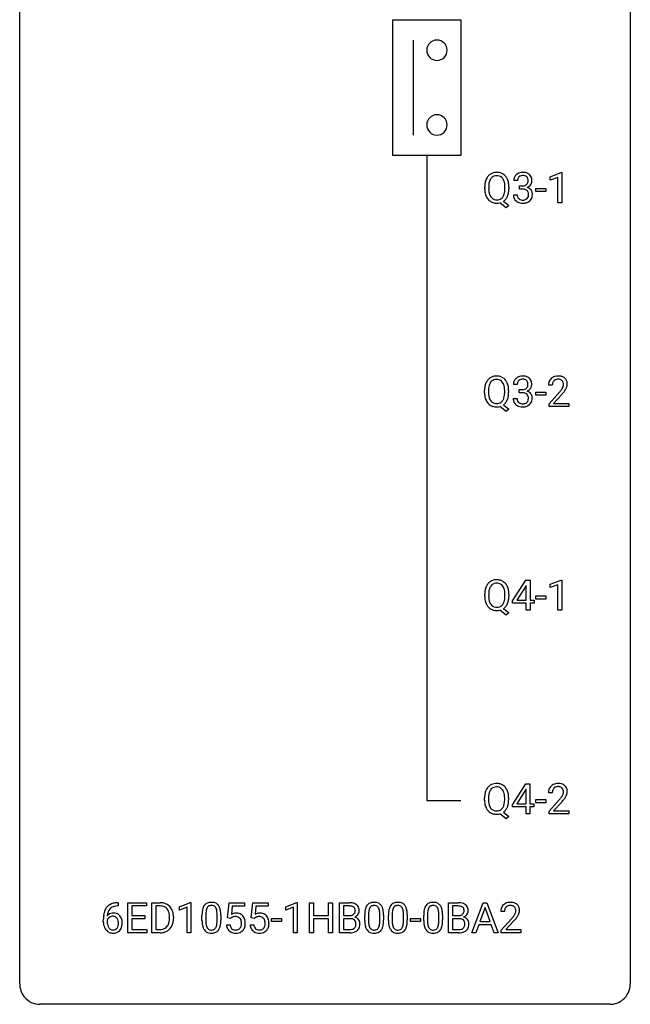
# Model space of a CAD drawing. Extents: x 2.8 to 26.6, y -2.8 to 76.6.
# Drawn here: x 2.8 to 26.6, y -2.8 to 35.6 of the extents above; entities that cross this region are included whole.
import ezdxf

# ---------------------------------------------------------------- set-up
doc = ezdxf.new("R2010")
doc.units = 0
doc.layers.add('DEFAULT_255_1_234', color=255, linetype='CONTINUOUS')
doc.layers.add('DEFAULT_255_2_778', color=255, linetype='CONTINUOUS')

msp = doc.modelspace()

# ---------------------------------------------------------------- linework, layer by layer
at = {"layer": 'DEFAULT_255_1_234'}
for p, q in [((23.47, 29.468), (23.895, 29.628)), ((23.895, 29.628), (23.919, 29.628)), ((23.919, 29.628), (23.919, 28.453)), ((22.19, 29.316), (22.042, 29.316)), ((23.47, 29.333), (23.47, 29.468)), ((23.769, 29.443), (23.47, 29.333)), ((23.769, 28.453), (23.769, 29.443)), ((20.912, 28.989), (20.912, 29.074)), ((21.067, 29.086), (21.067, 29)), ((21.7, 28.989), (21.7, 29.075)), ((21.854, 29.075), (21.854, 29)), ((22.269, 28.989), (22.269, 29.11)), ((22.269, 29.11), (22.381, 29.11)), ((22.381, 28.989), (22.269, 28.989)), ((22.909, 28.889), (22.909, 29.01)), ((22.909, 29.01), (23.301, 29.01)), ((23.301, 28.889), (22.909, 28.889)), ((23.301, 29.01), (23.301, 28.889)), ((21.753, 28.255), (21.506, 28.451)), ((21.649, 28.516), (21.858, 28.353)), ((22.031, 28.761), (22.181, 28.761)), ((23.919, 28.453), (23.769, 28.453)), ((21.858, 28.353), (21.753, 28.255)), ((20.904, 21.052), (20.904, 21.136)), ((21.059, 21.148), (21.059, 21.062)), ((21.691, 21.051), (21.691, 21.138)), ((21.846, 21.137), (21.846, 21.062)), ((22.182, 21.378), (22.034, 21.378)), ((22.261, 21.051), (22.261, 21.172)), ((22.261, 21.172), (22.373, 21.172)), ((23.548, 21.34), (23.4, 21.34)), ((22.023, 20.824), (22.173, 20.824)), ((22.373, 21.051), (22.261, 21.051)), ((22.901, 20.952), (22.901, 21.073)), ((22.901, 21.073), (23.293, 21.073)), ((23.293, 20.952), (22.901, 20.952)), ((23.293, 21.073), (23.293, 20.952)), ((23.422, 20.622), (23.827, 21.072)), ((23.915, 20.976), (23.601, 20.637)), ((21.744, 20.318), (21.498, 20.514)), ((21.641, 20.579), (21.85, 20.415)), ((21.85, 20.415), (21.744, 20.318)), ((23.422, 20.515), (23.422, 20.622)), ((24.189, 20.515), (23.422, 20.515)), ((23.601, 20.637), (24.189, 20.637)), ((24.189, 20.637), (24.189, 20.515)), ((21.998, 12.937), (22.522, 13.747)), ((22.513, 13.512), (22.167, 12.971)), ((22.531, 13.544), (22.513, 13.512)), ((22.522, 13.747), (22.68, 13.747)), ((22.531, 12.971), (22.531, 13.544)), ((22.68, 13.747), (22.68, 12.971)), ((23.47, 13.593), (23.895, 13.753)), ((23.47, 13.458), (23.47, 13.593)), ((23.769, 13.568), (23.47, 13.458)), ((23.769, 12.578), (23.769, 13.568)), ((23.895, 13.753), (23.919, 13.753)), ((23.919, 13.753), (23.919, 12.578)), ((20.912, 13.114), (20.912, 13.199)), ((21.067, 13.211), (21.067, 13.125)), ((21.7, 13.114), (21.7, 13.2)), ((21.854, 13.2), (21.854, 13.125)), ((22.909, 13.014), (22.909, 13.135)), ((22.909, 13.135), (23.301, 13.135)), ((23.301, 13.135), (23.301, 13.014)), ((21.998, 12.849), (21.998, 12.937)), ((22.531, 12.849), (21.998, 12.849)), ((22.167, 12.971), (22.531, 12.971)), ((22.531, 12.578), (22.531, 12.849)), ((22.68, 12.971), (22.842, 12.971)), ((22.842, 12.849), (22.68, 12.849)), ((22.68, 12.849), (22.68, 12.578)), ((22.842, 12.971), (22.842, 12.849)), ((23.301, 13.014), (22.909, 13.014)), ((21.753, 12.38), (21.506, 12.576)), ((21.649, 12.641), (21.858, 12.478)), ((21.858, 12.478), (21.753, 12.38)), ((22.68, 12.578), (22.531, 12.578)), ((23.919, 12.578), (23.769, 12.578)), ((21.99, 4.999), (22.514, 5.81)), ((22.514, 5.81), (22.672, 5.81)), ((22.672, 5.81), (22.672, 5.033)), ((22.505, 5.574), (22.159, 5.033)), ((22.523, 5.607), (22.505, 5.574)), ((22.523, 5.033), (22.523, 5.607)), ((23.548, 5.465), (23.4, 5.465)), ((20.904, 5.177), (20.904, 5.261)), ((21.059, 5.273), (21.059, 5.187)), ((21.691, 5.176), (21.691, 5.263)), ((21.846, 5.262), (21.846, 5.187)), ((21.99, 4.912), (21.99, 4.999)), ((22.159, 5.033), (22.523, 5.033)), ((22.672, 5.033), (22.834, 5.033)), ((22.834, 5.033), (22.834, 4.912)), ((22.901, 5.077), (22.901, 5.198)), ((22.901, 5.198), (23.293, 5.198)), ((23.293, 5.077), (22.901, 5.077)), ((23.293, 5.198), (23.293, 5.077)), ((23.422, 4.747), (23.827, 5.197)), ((23.915, 5.101), (23.601, 4.762)), ((21.744, 4.443), (21.498, 4.639)), ((21.641, 4.704), (21.85, 4.54)), ((22.523, 4.912), (21.99, 4.912)), ((22.523, 4.64), (22.523, 4.912)), ((22.672, 4.64), (22.523, 4.64)), ((22.834, 4.912), (22.672, 4.912)), ((22.672, 4.912), (22.672, 4.64)), ((23.422, 4.64), (23.422, 4.747)), ((24.189, 4.64), (23.422, 4.64)), ((23.601, 4.762), (24.189, 4.762)), ((24.189, 4.762), (24.189, 4.64)), ((21.85, 4.54), (21.744, 4.443)), ((6.588, 1.18), (6.614, 1.18)), ((6.614, 1.18), (6.614, 1.054)), ((6.993, 0.01), (6.993, 1.18)), ((6.993, 1.18), (7.728, 1.18)), ((7.728, 1.18), (7.728, 1.053)), ((7.928, 0.01), (7.928, 1.18)), ((7.928, 1.18), (8.258, 1.18)), ((9.008, 1.025), (9.433, 1.185)), ((9.433, 1.185), (9.457, 1.185)), ((9.457, 1.185), (9.457, 0.01)), ((10.884, 0.597), (10.943, 1.18)), ((10.943, 1.18), (11.542, 1.18)), ((11.542, 1.18), (11.542, 1.042)), ((11.807, 0.597), (11.867, 1.18)), ((11.867, 1.18), (12.466, 1.18)), ((12.466, 1.18), (12.466, 1.042)), ((13.156, 1.025), (13.582, 1.185)), ((13.582, 1.185), (13.605, 1.185)), ((13.605, 1.185), (13.605, 0.01)), ((14.079, 0.01), (14.079, 1.18)), ((14.079, 1.18), (14.233, 1.18)), ((14.233, 1.18), (14.233, 0.677)), ((14.823, 0.677), (14.823, 1.18)), ((14.823, 1.18), (14.978, 1.18)), ((14.978, 1.18), (14.978, 0.01)), ((15.251, 0.01), (15.251, 1.18)), ((15.251, 1.18), (15.634, 1.18)), ((19.5, 0.01), (19.5, 1.18)), ((19.5, 1.18), (19.883, 1.18)), ((20.411, 0.01), (20.858, 1.18)), ((20.858, 1.18), (20.993, 1.18)), ((20.993, 1.18), (21.44, 0.01)), ((6.614, 1.054), (6.587, 1.054)), ((7.728, 1.053), (7.147, 1.053)), ((7.147, 1.053), (7.147, 0.677)), ((8.262, 1.053), (8.082, 1.053)), ((8.082, 1.053), (8.082, 0.136)), ((9.008, 0.89), (9.008, 1.025)), ((9.307, 1.001), (9.008, 0.89)), ((9.307, 0.01), (9.307, 1.001)), ((11.069, 1.042), (11.034, 0.723)), ((11.542, 1.042), (11.069, 1.042)), ((11.993, 1.042), (11.958, 0.723)), ((12.466, 1.042), (11.993, 1.042)), ((13.156, 0.89), (13.156, 1.025)), ((13.456, 1.001), (13.156, 0.89)), ((13.456, 0.01), (13.456, 1.001)), ((15.406, 1.053), (15.406, 0.681)), ((15.634, 1.053), (15.406, 1.053)), ((19.654, 1.053), (19.654, 0.681)), ((19.883, 1.053), (19.654, 1.053)), ((20.925, 0.989), (20.727, 0.442)), ((21.124, 0.442), (20.925, 0.989)), ((21.685, 0.835), (21.536, 0.835)), ((6.04, 0.455), (6.04, 0.512)), ((6.189, 0.493), (6.189, 0.438)), ((7.147, 0.677), (7.654, 0.677)), ((7.654, 0.551), (7.147, 0.551)), ((7.147, 0.551), (7.147, 0.136)), ((7.654, 0.677), (7.654, 0.551)), ((8.621, 0.563), (8.621, 0.631)), ((8.774, 0.634), (8.774, 0.56)), ((9.887, 0.489), (9.887, 0.687)), ((10.036, 0.723), (10.036, 0.486)), ((10.477, 0.469), (10.477, 0.712)), ((10.625, 0.702), (10.625, 0.509)), ((11.003, 0.566), (10.884, 0.597)), ((11.042, 0.598), (11.003, 0.566)), ((11.926, 0.566), (11.807, 0.597)), ((11.966, 0.598), (11.926, 0.566)), ((12.595, 0.446), (12.595, 0.568)), ((12.595, 0.568), (12.987, 0.568)), ((12.987, 0.446), (12.595, 0.446)), ((12.987, 0.568), (12.987, 0.446)), ((14.233, 0.677), (14.823, 0.677)), ((14.823, 0.551), (14.233, 0.551)), ((14.233, 0.551), (14.233, 0.01)), ((14.823, 0.01), (14.823, 0.551)), ((15.406, 0.681), (15.639, 0.681)), ((15.663, 0.557), (15.406, 0.557)), ((15.406, 0.557), (15.406, 0.136)), ((15.663, 0.557), (15.663, 0.557)), ((16.232, 0.489), (16.232, 0.687)), ((16.381, 0.723), (16.381, 0.486)), ((16.822, 0.469), (16.822, 0.712)), ((16.97, 0.702), (16.97, 0.509)), ((17.156, 0.489), (17.156, 0.687)), ((17.304, 0.723), (17.304, 0.486)), ((17.745, 0.469), (17.745, 0.712)), ((17.894, 0.702), (17.894, 0.509)), ((18.017, 0.446), (18.017, 0.568)), ((18.017, 0.568), (18.409, 0.568)), ((18.409, 0.446), (18.017, 0.446)), ((18.409, 0.568), (18.409, 0.446)), ((18.533, 0.489), (18.533, 0.687)), ((18.682, 0.723), (18.682, 0.486)), ((19.123, 0.469), (19.123, 0.712)), ((19.271, 0.702), (19.271, 0.509)), ((19.654, 0.681), (19.887, 0.681)), ((19.911, 0.557), (19.654, 0.557)), ((19.654, 0.557), (19.654, 0.136)), ((19.912, 0.557), (19.911, 0.557)), ((20.727, 0.442), (21.124, 0.442)), ((21.559, 0.117), (21.964, 0.567)), ((22.051, 0.471), (21.738, 0.131)), ((7.736, 0.01), (6.993, 0.01)), ((7.147, 0.136), (7.736, 0.136)), ((7.736, 0.136), (7.736, 0.01)), ((8.252, 0.01), (7.928, 0.01)), ((8.082, 0.136), (8.245, 0.136)), ((9.457, 0.01), (9.307, 0.01)), ((10.842, 0.318), (10.983, 0.318)), ((11.766, 0.318), (11.906, 0.318)), ((13.605, 0.01), (13.456, 0.01)), ((14.233, 0.01), (14.079, 0.01)), ((14.978, 0.01), (14.823, 0.01)), ((15.657, 0.01), (15.251, 0.01)), ((15.406, 0.136), (15.66, 0.136)), ((19.906, 0.01), (19.5, 0.01)), ((19.654, 0.136), (19.909, 0.136)), ((20.57, 0.01), (20.411, 0.01)), ((20.68, 0.315), (20.57, 0.01)), ((21.17, 0.315), (20.68, 0.315)), ((21.282, 0.01), (21.17, 0.315)), ((21.44, 0.01), (21.282, 0.01)), ((21.559, 0.01), (21.559, 0.117)), ((22.325, 0.01), (21.559, 0.01)), ((21.738, 0.131), (22.325, 0.131)), ((22.325, 0.131), (22.325, 0.01))]:
    msp.add_line(p, q, dxfattribs=at)
for centre, radius, start, end in [((21.361, 29.22), 0.416, 122.6416, 139.3431), ((21.371, 29.201), 0.437, 93.0224, 122.4558), ((21.382, 29.105), 0.534, 89.9753, 93.6342), ((21.386, 29.143), 0.496, 73.9665, 90.423), ((21.404, 29.214), 0.422, 57.5178, 73.6813), ((21.4, 29.211), 0.427, 28.7261, 57.2768), ((22.347, 29.317), 0.307, 131.5745, 154.4798), ((22.378, 29.285), 0.352, 96.9875, 131.9691), ((22.4, 29.16), 0.478, 89.8596, 97.7825), ((22.405, 29.134), 0.504, 78.3655, 90.4132), ((22.441, 29.3), 0.334, 56.6229, 78.6387), ((22.462, 29.338), 0.291, 47.0254, 56.0854), ((22.464, 29.342), 0.287, 10.9208, 46.7778), ((21.738, 29.078), 0.826, 169.5254, 180.2765), ((21.548, 29.113), 0.633, 155.8315, 169.509), ((21.42, 29.172), 0.491, 139.6258, 156.038), ((21.895, 29.077), 0.828, 174.0509, 179.4177), ((21.654, 29.105), 0.586, 163.0419, 174.314), ((21.463, 29.165), 0.386, 143.5289, 163.2981), ((21.37, 29.236), 0.269, 110.9285, 143.9412), ((21.379, 29.201), 0.305, 89.3102, 109.989), ((21.383, 29.127), 0.378, 83.7959, 90.0959), ((21.401, 29.239), 0.266, 35.6594, 85.1578), ((21.324, 29.181), 0.362, 20.0678, 35.9162), ((21.161, 29.122), 0.535, 7.8292, 20.0422), ((20.865, 29.08), 0.834, 359.7133, 7.9654), ((21.309, 29.154), 0.534, 24.2449, 29.3248), ((21.216, 29.116), 0.634, 9.0644, 23.9639), ((20.991, 29.078), 0.863, 359.7586, 9.1891), ((22.352, 29.32), 0.31, 155.3484, 180.7485), ((22.447, 29.316), 0.257, 172.5097, 180.1367), ((22.375, 29.329), 0.183, 133.8349, 173.5344), ((22.379, 29.323), 0.191, 103.2932, 133.5619), ((22.399, 29.243), 0.273, 89.5325, 103.5319), ((22.405, 29.216), 0.301, 76.1117, 90.7026), ((22.444, 29.354), 0.157, 13.9577, 77.6713), ((22.419, 29.308), 0.191, 301.7833, 311.7545), ((22.428, 29.298), 0.177, 311.7324, 354.2802), ((22.462, 29.329), 0.297, 292.9802, 325.2392), ((22.309, 29.315), 0.297, 359.1805, 15.0453), ((22.355, 29.31), 0.251, 353.0938, 0.1181), ((22.446, 29.34), 0.315, 325.2334, 332.8746), ((22.512, 29.309), 0.243, 332.355, 359.7179), ((22.328, 29.31), 0.427, 359.6364, 11.6087), ((21.741, 28.995), 0.829, 180.3724, 188.9252), ((21.541, 28.961), 0.626, 188.7215, 204.8241), ((21.843, 28.996), 0.777, 179.6829, 188.9631), ((21.576, 28.952), 0.506, 188.8101, 202.93), ((21.318, 28.895), 0.369, 323.6548, 342.659), ((21.115, 28.961), 0.582, 342.4092, 353.6451), ((20.832, 28.996), 0.868, 353.403, 359.4848), ((21.217, 28.956), 0.634, 338.6862, 351.5541), ((20.958, 28.996), 0.895, 351.453, 0.249), ((22.378, 29.449), 0.339, 270.492, 281.8952), ((22.375, 28.533), 0.456, 84.0193, 89.3331), ((22.391, 28.669), 0.319, 71.901, 84.3554), ((22.402, 29.339), 0.226, 281.6692, 301.2943), ((22.427, 28.775), 0.207, 49.5089, 72.1836), ((22.445, 28.8), 0.176, 12.9498, 48.7551), ((22.434, 29.382), 0.357, 292.5402, 293.6925), ((22.474, 28.737), 0.331, 57.6435, 72.8625), ((22.359, 28.778), 0.265, 359.5048, 13.424), ((22.257, 28.776), 0.367, 357.4749, 0.0231), ((22.509, 28.794), 0.263, 36.7249, 57.4698), ((22.508, 28.796), 0.263, 8.0545, 36.3561), ((22.384, 28.775), 0.389, 343.983, 0.5572), ((22.422, 28.78), 0.351, 359.8321, 8.587), ((21.462, 28.927), 0.54, 205.1184, 209.647), ((21.375, 28.873), 0.437, 209.0633, 237.3493), ((21.455, 28.903), 0.375, 203.2069, 215.7876), ((21.366, 28.861), 0.423, 237.5352, 252.1858), ((21.37, 28.835), 0.267, 214.7521, 264.2834), ((21.38, 28.915), 0.478, 252.522, 270.4416), ((21.383, 28.921), 0.353, 263.4755, 270.095), ((21.388, 28.895), 0.327, 269.3649, 287.5152), ((21.384, 28.996), 0.559, 269.9931, 271.8319), ((21.388, 28.93), 0.494, 271.6373, 283.8612), ((21.405, 28.83), 0.26, 288.063, 323.8113), ((21.407, 28.856), 0.417, 305.442, 320.8706), ((21.344, 28.904), 0.496, 321.117, 336.6795), ((21.31, 28.923), 0.535, 336.2888, 338.3442), ((22.427, 28.761), 0.396, 179.9755, 183.2323), ((22.323, 28.748), 0.291, 181.8183, 229.6455), ((22.365, 28.795), 0.354, 229.4223, 256.8556), ((22.41, 28.759), 0.229, 179.4465, 196.2869), ((22.361, 28.746), 0.179, 196.5661, 227.7059), ((22.378, 28.764), 0.203, 227.7652, 257.8763), ((22.399, 28.933), 0.496, 256.6829, 270.4412), ((22.4, 28.858), 0.3, 257.4584, 270.4266), ((22.405, 28.887), 0.329, 269.5962, 280.8789), ((22.405, 28.937), 0.5, 269.7286, 280.3856), ((22.428, 28.773), 0.212, 280.6346, 299.8596), ((22.435, 28.794), 0.354, 279.783, 311.6256), ((22.447, 28.737), 0.171, 300.3576, 314.5518), ((22.438, 28.743), 0.182, 315.0728, 345.0431), ((22.346, 28.769), 0.278, 344.5987, 357.927), ((22.473, 28.751), 0.297, 311.636, 343.7652), ((21.412, 21.235), 0.491, 139.6258, 156.038), ((21.353, 21.282), 0.416, 122.6416, 139.3431), ((21.363, 21.264), 0.437, 93.0224, 122.4558), ((21.362, 21.299), 0.269, 110.9285, 143.9412), ((21.371, 21.263), 0.305, 89.3102, 109.989), ((21.374, 21.167), 0.534, 89.9753, 93.6342), ((21.378, 21.205), 0.496, 73.9665, 90.423), ((21.375, 21.19), 0.378, 83.7959, 90.0959), ((21.393, 21.301), 0.266, 35.6594, 85.1578), ((21.396, 21.277), 0.422, 57.5178, 73.6813), ((21.392, 21.273), 0.427, 28.7261, 57.2768), ((22.344, 21.382), 0.31, 155.3484, 180.7485), ((22.339, 21.379), 0.307, 131.5745, 154.4798), ((22.37, 21.348), 0.352, 96.9875, 131.9691), ((22.367, 21.391), 0.183, 133.8349, 173.5344), ((22.371, 21.385), 0.191, 103.2932, 133.5619), ((22.391, 21.306), 0.273, 89.5325, 103.5319), ((22.392, 21.223), 0.478, 89.8596, 97.7825), ((22.397, 21.197), 0.504, 78.3655, 90.4132), ((22.397, 21.278), 0.301, 76.1117, 90.7026), ((22.436, 21.417), 0.157, 13.9577, 77.6713), ((22.433, 21.363), 0.334, 56.6229, 78.6387), ((22.454, 21.4), 0.291, 47.0254, 56.0854), ((22.456, 21.404), 0.287, 10.9208, 46.7778), ((23.726, 21.366), 0.324, 133.4541, 162.947), ((23.744, 21.347), 0.35, 100.7869, 133.4384), ((23.76, 21.372), 0.208, 136.1757, 166.3675), ((23.747, 21.382), 0.192, 129.7279, 135.7542), ((23.755, 21.369), 0.207, 102.1739, 129.2062), ((23.779, 21.192), 0.508, 89.6605, 101.3704), ((23.78, 21.266), 0.313, 89.5461, 102.5419), ((23.786, 21.199), 0.502, 78.2171, 90.413), ((23.783, 21.32), 0.259, 82.1602, 90.1506), ((23.796, 21.394), 0.184, 43.4415, 83.1661), ((23.821, 21.361), 0.336, 55.9268, 78.4889), ((23.788, 21.386), 0.195, 16.1715, 43.5284), ((23.841, 21.395), 0.297, 47.9292, 55.4054), ((23.851, 21.405), 0.283, 4.3348, 48.0561), ((21.73, 21.14), 0.826, 169.5254, 180.2765), ((21.54, 21.175), 0.633, 155.8315, 169.509), ((21.887, 21.14), 0.828, 174.0509, 179.4177), ((21.646, 21.168), 0.586, 163.0419, 174.314), ((21.455, 21.228), 0.386, 143.5289, 163.2981), ((21.316, 21.244), 0.362, 20.0678, 35.9162), ((21.153, 21.185), 0.535, 7.8292, 20.0422), ((20.857, 21.142), 0.834, 359.7133, 7.9654), ((21.301, 21.217), 0.534, 24.2449, 29.3248), ((21.208, 21.179), 0.634, 9.0644, 23.9639), ((20.983, 21.141), 0.863, 359.7586, 9.1891), ((22.439, 21.379), 0.257, 172.5097, 180.1367), ((22.37, 21.512), 0.339, 270.492, 281.8952), ((22.394, 21.401), 0.226, 281.6692, 301.2943), ((22.411, 21.37), 0.191, 301.7833, 311.7545), ((22.42, 21.36), 0.177, 311.7324, 354.2802), ((22.426, 21.445), 0.357, 292.5402, 293.6925), ((22.465, 20.799), 0.331, 57.6435, 72.8625), ((22.454, 21.391), 0.297, 292.9802, 325.2392), ((22.301, 21.377), 0.297, 359.1805, 15.0453), ((22.347, 21.373), 0.251, 353.0938, 0.1181), ((22.438, 21.402), 0.315, 325.2334, 332.8746), ((22.503, 21.371), 0.243, 332.355, 359.7179), ((22.32, 21.373), 0.427, 359.6364, 11.6087), ((23.807, 21.344), 0.407, 163.2879, 180.5582), ((23.947, 21.34), 0.398, 178.4382, 180.0084), ((23.86, 21.345), 0.312, 165.9093, 178.8684), ((22.478, 22.265), 1.801, 318.5132, 320.7828), ((23.007, 21.835), 1.119, 320.7373, 323.9737), ((23.399, 21.551), 0.635, 323.8962, 328.6421), ((23.603, 21.424), 0.395, 328.8299, 331.7899), ((23.703, 21.373), 0.282, 331.4255, 352.9365), ((23.114, 21.754), 1.115, 319.6473, 327.0958), ((23.738, 21.372), 0.248, 359.4866, 15.934), ((23.717, 21.37), 0.269, 353.2249, 0.0169), ((23.513, 21.498), 0.641, 326.9135, 338.3505), ((23.784, 21.394), 0.35, 337.8914, 358.9968), ((23.741, 21.388), 0.393, 359.9252, 5.5968), ((21.733, 21.057), 0.829, 180.3724, 188.9252), ((21.533, 21.024), 0.626, 188.7215, 204.8241), ((21.454, 20.99), 0.54, 205.1184, 209.647), ((21.367, 20.935), 0.437, 209.0633, 237.3493), ((21.835, 21.058), 0.777, 179.6829, 188.9631), ((21.568, 21.015), 0.506, 188.8101, 202.93), ((21.447, 20.965), 0.375, 203.2069, 215.7876), ((21.362, 20.898), 0.267, 214.7521, 264.2834), ((21.397, 20.893), 0.26, 288.063, 323.8113), ((21.31, 20.958), 0.369, 323.6548, 342.659), ((21.107, 21.024), 0.582, 342.4092, 353.6451), ((20.824, 21.059), 0.868, 353.403, 359.4848), ((21.336, 20.967), 0.496, 321.117, 336.6795), ((21.302, 20.985), 0.535, 336.2888, 338.3442), ((21.209, 21.018), 0.634, 338.6862, 351.5541), ((20.95, 21.058), 0.895, 351.453, 0.249), ((22.419, 20.824), 0.396, 179.9755, 183.2323), ((22.315, 20.811), 0.291, 181.8183, 229.6455), ((22.402, 20.822), 0.229, 179.4465, 196.2869), ((22.353, 20.808), 0.179, 196.5661, 227.7059), ((22.367, 20.596), 0.456, 84.0193, 89.3331), ((22.383, 20.732), 0.319, 71.901, 84.3554), ((22.419, 20.838), 0.207, 49.5089, 72.1836), ((22.437, 20.863), 0.176, 12.9498, 48.7551), ((22.43, 20.805), 0.182, 315.0728, 345.0431), ((22.338, 20.832), 0.278, 344.5987, 357.927), ((22.351, 20.841), 0.265, 359.5048, 13.424), ((22.248, 20.838), 0.367, 357.4749, 0.0231), ((22.501, 20.857), 0.263, 36.7249, 57.4698), ((22.465, 20.813), 0.297, 311.636, 343.7652), ((22.5, 20.858), 0.263, 8.0545, 36.3561), ((22.376, 20.838), 0.389, 343.983, 0.5572), ((22.413, 20.843), 0.351, 359.8321, 8.587), ((22.731, 22.07), 1.611, 317.2587, 319.9046), ((21.358, 20.924), 0.423, 237.5352, 252.1858), ((21.372, 20.978), 0.478, 252.522, 270.4416), ((21.375, 20.983), 0.353, 263.4755, 270.095), ((21.379, 20.957), 0.327, 269.3649, 287.5152), ((21.376, 21.059), 0.559, 269.9931, 271.8319), ((21.38, 20.993), 0.494, 271.6373, 283.8612), ((21.399, 20.918), 0.417, 305.442, 320.8706), ((22.357, 20.857), 0.354, 229.4223, 256.8556), ((22.37, 20.827), 0.203, 227.7652, 257.8763), ((22.39, 20.996), 0.496, 256.6829, 270.4412), ((22.392, 20.921), 0.3, 257.4584, 270.4266), ((22.397, 20.95), 0.329, 269.5962, 280.8789), ((22.397, 21), 0.5, 269.7286, 280.3856), ((22.42, 20.835), 0.212, 280.6346, 299.8596), ((22.427, 20.856), 0.354, 279.783, 311.6256), ((22.439, 20.799), 0.171, 300.3576, 314.5518), ((21.548, 13.238), 0.633, 155.8315, 169.509), ((21.42, 13.297), 0.491, 139.6258, 156.038), ((21.361, 13.345), 0.416, 122.6416, 139.3431), ((21.463, 13.29), 0.386, 143.5289, 163.2981), ((21.371, 13.326), 0.437, 93.0224, 122.4558), ((21.37, 13.361), 0.269, 110.9285, 143.9412), ((21.379, 13.326), 0.305, 89.3102, 109.989), ((21.382, 13.23), 0.534, 89.9753, 93.6342), ((21.386, 13.268), 0.496, 73.9665, 90.423), ((21.383, 13.252), 0.378, 83.7959, 90.0959), ((21.401, 13.364), 0.266, 35.6594, 85.1578), ((21.404, 13.339), 0.422, 57.5178, 73.6813), ((21.324, 13.306), 0.362, 20.0678, 35.9162), ((21.4, 13.336), 0.427, 28.7261, 57.2768), ((21.161, 13.247), 0.535, 7.8292, 20.0422), ((21.309, 13.279), 0.534, 24.2449, 29.3248), ((21.216, 13.241), 0.634, 9.0644, 23.9639), ((21.738, 13.203), 0.826, 169.5254, 180.2765), ((21.741, 13.12), 0.829, 180.3724, 188.9252), ((21.895, 13.202), 0.828, 174.0509, 179.4177), ((21.843, 13.121), 0.777, 179.6829, 188.9631), ((21.654, 13.23), 0.586, 163.0419, 174.314), ((20.865, 13.205), 0.834, 359.7133, 7.9654), ((20.832, 13.121), 0.868, 353.403, 359.4848), ((20.991, 13.203), 0.863, 359.7586, 9.1891), ((20.958, 13.121), 0.895, 351.453, 0.249), ((21.541, 13.086), 0.626, 188.7215, 204.8241), ((21.462, 13.052), 0.54, 205.1184, 209.647), ((21.375, 12.998), 0.437, 209.0633, 237.3493), ((21.576, 13.077), 0.506, 188.8101, 202.93), ((21.455, 13.028), 0.375, 203.2069, 215.7876), ((21.37, 12.96), 0.267, 214.7521, 264.2834), ((21.383, 13.046), 0.353, 263.4755, 270.095), ((21.388, 13.02), 0.327, 269.3649, 287.5152), ((21.405, 12.955), 0.26, 288.063, 323.8113), ((21.318, 13.02), 0.369, 323.6548, 342.659), ((21.407, 12.981), 0.417, 305.442, 320.8706), ((21.115, 13.086), 0.582, 342.4092, 353.6451), ((21.344, 13.029), 0.496, 321.117, 336.6795), ((21.31, 13.048), 0.535, 336.2888, 338.3442), ((21.217, 13.081), 0.634, 338.6862, 351.5541), ((21.366, 12.986), 0.423, 237.5352, 252.1858), ((21.38, 13.04), 0.478, 252.522, 270.4416), ((21.384, 13.121), 0.559, 269.9931, 271.8319), ((21.388, 13.055), 0.494, 271.6373, 283.8612), ((21.353, 5.407), 0.416, 122.6416, 139.3431), ((21.363, 5.389), 0.437, 93.0224, 122.4558), ((21.374, 5.292), 0.534, 89.9753, 93.6342), ((21.378, 5.33), 0.496, 73.9665, 90.423), ((21.396, 5.402), 0.422, 57.5178, 73.6813), ((21.392, 5.398), 0.427, 28.7261, 57.2768), ((23.744, 5.472), 0.35, 100.7869, 133.4384), ((23.779, 5.317), 0.508, 89.6605, 101.3704), ((23.786, 5.324), 0.502, 78.2171, 90.413), ((23.821, 5.486), 0.336, 55.9268, 78.4889), ((23.841, 5.52), 0.297, 47.9292, 55.4054), ((21.73, 5.265), 0.826, 169.5254, 180.2765), ((21.54, 5.3), 0.633, 155.8315, 169.509), ((21.412, 5.36), 0.491, 139.6258, 156.038), ((21.646, 5.293), 0.586, 163.0419, 174.314), ((21.455, 5.353), 0.386, 143.5289, 163.2981), ((21.362, 5.424), 0.269, 110.9285, 143.9412), ((21.371, 5.388), 0.305, 89.3102, 109.989), ((21.375, 5.315), 0.378, 83.7959, 90.0959), ((21.393, 5.426), 0.266, 35.6594, 85.1578), ((21.316, 5.369), 0.362, 20.0678, 35.9162), ((21.153, 5.31), 0.535, 7.8292, 20.0422), ((20.857, 5.267), 0.834, 359.7133, 7.9654), ((21.301, 5.342), 0.534, 24.2449, 29.3248), ((21.208, 5.304), 0.634, 9.0644, 23.9639), ((20.983, 5.266), 0.863, 359.7586, 9.1891), ((23.807, 5.469), 0.407, 163.2879, 180.5582), ((23.726, 5.491), 0.324, 133.4541, 162.947), ((23.947, 5.465), 0.398, 178.4382, 180.0084), ((23.86, 5.47), 0.312, 165.9093, 178.8684), ((23.76, 5.497), 0.208, 136.1757, 166.3675), ((23.747, 5.507), 0.192, 129.7279, 135.7542), ((23.755, 5.494), 0.207, 102.1739, 129.2062), ((23.78, 5.391), 0.313, 89.5461, 102.5419), ((23.783, 5.445), 0.259, 82.1602, 90.1506), ((23.796, 5.519), 0.184, 43.4415, 83.1661), ((23.788, 5.511), 0.195, 16.1715, 43.5284), ((23.703, 5.498), 0.282, 331.4255, 352.9365), ((23.738, 5.497), 0.248, 359.4866, 15.934), ((23.717, 5.495), 0.269, 353.2249, 0.0169), ((23.851, 5.53), 0.283, 4.3348, 48.0561), ((23.513, 5.623), 0.641, 326.9135, 338.3505), ((23.784, 5.519), 0.35, 337.8914, 358.9968), ((23.741, 5.513), 0.393, 359.9252, 5.5968), ((21.733, 5.182), 0.829, 180.3724, 188.9252), ((21.533, 5.149), 0.626, 188.7215, 204.8241), ((21.887, 5.265), 0.828, 174.0509, 179.4177), ((21.835, 5.183), 0.777, 179.6829, 188.9631), ((21.568, 5.14), 0.506, 188.8101, 202.93), ((21.107, 5.149), 0.582, 342.4092, 353.6451), ((20.824, 5.184), 0.868, 353.403, 359.4848), ((21.209, 5.143), 0.634, 338.6862, 351.5541), ((20.95, 5.183), 0.895, 351.453, 0.249), ((22.478, 6.39), 1.801, 318.5132, 320.7828), ((23.007, 5.96), 1.119, 320.7373, 323.9737), ((23.399, 5.676), 0.635, 323.8962, 328.6421), ((22.731, 6.195), 1.611, 317.2587, 319.9046), ((23.603, 5.549), 0.395, 328.8299, 331.7899), ((23.114, 5.879), 1.115, 319.6473, 327.0958), ((21.454, 5.115), 0.54, 205.1184, 209.647), ((21.367, 5.06), 0.437, 209.0633, 237.3493), ((21.447, 5.09), 0.375, 203.2069, 215.7876), ((21.358, 5.049), 0.423, 237.5352, 252.1858), ((21.362, 5.023), 0.267, 214.7521, 264.2834), ((21.372, 5.103), 0.478, 252.522, 270.4416), ((21.375, 5.108), 0.353, 263.4755, 270.095), ((21.379, 5.082), 0.327, 269.3649, 287.5152), ((21.376, 5.184), 0.559, 269.9931, 271.8319), ((21.38, 5.118), 0.494, 271.6373, 283.8612), ((21.397, 5.018), 0.26, 288.063, 323.8113), ((21.31, 5.083), 0.369, 323.6548, 342.659), ((21.399, 5.043), 0.417, 305.442, 320.8706), ((21.336, 5.092), 0.496, 321.117, 336.6795), ((21.302, 5.11), 0.535, 336.2888, 338.3442), ((6.527, 0.721), 0.451, 102.8716, 140.8565), ((6.592, 0.477), 0.703, 90.3778, 103.5869), ((8.262, 0.593), 0.587, 75.4101, 90.3804), ((8.285, 0.689), 0.488, 60.1456, 75.1888), ((10.209, 0.904), 0.286, 101.6441, 144.5142), ((10.252, 0.735), 0.46, 89.5284, 102.582), ((10.26, 0.731), 0.464, 77.0438, 90.5081), ((10.3, 0.896), 0.295, 48.2779, 77.4995), ((15.638, 0.443), 0.737, 82.1257, 90.2933), ((15.676, 0.715), 0.462, 69.9044, 82.2857), ((16.554, 0.904), 0.286, 101.6441, 144.5142), ((16.597, 0.735), 0.46, 89.5284, 102.582), ((16.605, 0.731), 0.464, 77.0438, 90.5081), ((16.645, 0.896), 0.295, 48.2779, 77.4995), ((17.478, 0.904), 0.286, 101.6441, 144.5142), ((17.521, 0.735), 0.46, 89.5284, 102.582), ((17.529, 0.731), 0.464, 77.0438, 90.5081), ((17.569, 0.896), 0.295, 48.2779, 77.4995), ((18.856, 0.904), 0.286, 101.6441, 144.5142), ((18.898, 0.735), 0.46, 89.5284, 102.582), ((18.906, 0.731), 0.464, 77.0438, 90.5081), ((18.946, 0.896), 0.295, 48.2779, 77.4995), ((19.886, 0.443), 0.737, 82.1257, 90.2933), ((19.925, 0.715), 0.462, 69.9044, 82.2857), ((21.881, 0.842), 0.35, 100.7869, 133.4384), ((21.916, 0.687), 0.508, 89.6605, 101.3704), ((21.922, 0.693), 0.502, 78.2171, 90.413), ((21.958, 0.856), 0.336, 55.9268, 78.4889), ((6.813, 0.587), 0.768, 157.9803, 171.6247), ((6.592, 0.676), 0.53, 141.4298, 157.8541), ((6.421, 0.472), 0.303, 95.8331, 138.9955), ((6.735, 0.63), 0.545, 161.285, 174.2077), ((6.57, 0.688), 0.369, 134.5303, 161.6211), ((6.553, 0.699), 0.35, 104.2855, 133.8629), ((6.443, 0.344), 0.433, 89.8754, 97.0544), ((6.448, 0.428), 0.349, 71.6408, 90.624), ((6.592, 0.555), 0.5, 90.6001, 104.5147), ((8.26, 0.596), 0.457, 79.2152, 89.7446), ((8.293, 0.741), 0.308, 40.384, 80.1431), ((8.301, 0.716), 0.456, 26.5254, 60.1451), ((8.267, 0.721), 0.341, 26.5777, 40.1532), ((8.174, 0.678), 0.443, 9.6572, 26.1933), ((8.189, 0.657), 0.583, 7.403, 26.8321), ((11.082, 0.692), 1.195, 173.7676, 180.2316), ((10.63, 0.743), 0.74, 164.3059, 173.9002), ((10.339, 0.827), 0.437, 148.7922, 164.5684), ((10.244, 0.88), 0.328, 144.5884, 148.1176), ((10.88, 0.728), 0.844, 172.0259, 178.0703), ((10.55, 0.775), 0.511, 163.3763, 172.1411), ((10.341, 0.839), 0.292, 149.4209, 163.6286), ((10.235, 0.903), 0.168, 105.7981, 149.7388), ((10.253, 0.836), 0.237, 89.3807, 105.6763), ((10.257, 0.81), 0.263, 81.106, 90.2185), ((10.275, 0.899), 0.173, 30.7408, 82.4657), ((10.222, 0.864), 0.236, 24.2871, 31.3936), ((10.105, 0.815), 0.363, 12.0806, 23.8174), ((9.829, 0.753), 0.646, 4.8362, 12.2905), ((9.408, 0.716), 1.068, 359.809, 4.9408), ((10.307, 0.908), 0.281, 36.3142, 47.6306), ((10.22, 0.85), 0.386, 18.2932, 35.6769), ((9.966, 0.763), 0.654, 8.0247, 18.5605), ((9.55, 0.701), 1.075, 1.1274, 8.1718), ((11.219, 0.405), 0.368, 93.7182, 120.2539), ((11.229, 0.325), 0.449, 89.966, 94.2496), ((11.233, 0.384), 0.39, 73.8043, 90.5586), ((12.143, 0.405), 0.368, 93.7182, 120.2539), ((12.153, 0.325), 0.449, 89.966, 94.2496), ((12.157, 0.384), 0.39, 73.8043, 90.5586), ((15.634, 0.699), 0.354, 89.8708, 90.0431), ((15.636, 0.576), 0.477, 82.6985, 90.1729), ((15.66, 0.757), 0.294, 71.6863, 82.8456), ((15.698, 0.868), 0.177, 52.8286, 71.985), ((15.695, 0.859), 0.165, 309.5228, 356.951), ((15.725, 0.907), 0.13, 31.8853, 52.1413), ((15.733, 0.869), 0.298, 51.1839, 70.0182), ((15.697, 0.891), 0.162, 10.9182, 31.323), ((15.601, 0.871), 0.26, 359.5559, 11.2096), ((15.629, 0.869), 0.232, 355.4701, 0.0493), ((15.759, 0.906), 0.253, 12.1017, 50.4215), ((15.779, 0.864), 0.238, 323.4908, 0.8817), ((15.621, 0.871), 0.396, 359.5251, 12.8212), ((17.427, 0.692), 1.195, 173.7676, 180.2316), ((16.975, 0.743), 0.74, 164.3059, 173.9002), ((16.684, 0.827), 0.437, 148.7922, 164.5684), ((16.589, 0.88), 0.328, 144.5884, 148.1176), ((17.225, 0.728), 0.844, 172.0259, 178.0703), ((16.895, 0.775), 0.511, 163.3763, 172.1411), ((16.686, 0.839), 0.292, 149.4209, 163.6286), ((16.58, 0.903), 0.168, 105.7981, 149.7388), ((16.598, 0.836), 0.237, 89.3807, 105.6763), ((16.602, 0.81), 0.263, 81.106, 90.2185), ((16.62, 0.899), 0.173, 30.7408, 82.4657), ((16.567, 0.864), 0.236, 24.2871, 31.3936), ((16.45, 0.815), 0.363, 12.0806, 23.8174), ((16.174, 0.753), 0.646, 4.8362, 12.2905), ((15.753, 0.716), 1.068, 359.809, 4.9408), ((16.652, 0.908), 0.281, 36.3142, 47.6306), ((16.565, 0.85), 0.386, 18.2932, 35.6769), ((16.311, 0.763), 0.654, 8.0247, 18.5605), ((15.895, 0.701), 1.075, 1.1274, 8.1718), ((18.351, 0.692), 1.195, 173.7676, 180.2316), ((17.899, 0.743), 0.74, 164.3059, 173.9002), ((17.608, 0.827), 0.437, 148.7922, 164.5684), ((17.512, 0.88), 0.328, 144.5884, 148.1176), ((18.149, 0.728), 0.844, 172.0259, 178.0703), ((17.819, 0.775), 0.511, 163.3763, 172.1411), ((17.61, 0.839), 0.292, 149.4209, 163.6286), ((17.503, 0.903), 0.168, 105.7981, 149.7388), ((17.522, 0.836), 0.237, 89.3807, 105.6763), ((17.525, 0.81), 0.263, 81.106, 90.2185), ((17.543, 0.899), 0.173, 30.7408, 82.4657), ((17.491, 0.864), 0.236, 24.2871, 31.3936), ((17.374, 0.815), 0.363, 12.0806, 23.8174), ((17.098, 0.753), 0.646, 4.8362, 12.2905), ((16.677, 0.716), 1.068, 359.809, 4.9408), ((17.576, 0.908), 0.281, 36.3142, 47.6306), ((17.489, 0.85), 0.386, 18.2932, 35.6769), ((17.235, 0.763), 0.654, 8.0247, 18.5605), ((16.818, 0.701), 1.075, 1.1274, 8.1718), ((19.728, 0.692), 1.195, 173.7676, 180.2316), ((19.276, 0.743), 0.74, 164.3059, 173.9002), ((18.985, 0.827), 0.437, 148.7922, 164.5684), ((18.89, 0.88), 0.328, 144.5884, 148.1176), ((19.527, 0.728), 0.844, 172.0259, 178.0703), ((19.196, 0.775), 0.511, 163.3763, 172.1411), ((18.987, 0.839), 0.292, 149.4209, 163.6286), ((18.881, 0.903), 0.168, 105.7981, 149.7388), ((18.899, 0.836), 0.237, 89.3807, 105.6763), ((18.903, 0.81), 0.263, 81.106, 90.2185), ((18.921, 0.899), 0.173, 30.7408, 82.4657), ((18.868, 0.864), 0.236, 24.2871, 31.3936), ((18.751, 0.815), 0.363, 12.0806, 23.8174), ((18.475, 0.753), 0.646, 4.8362, 12.2905), ((18.054, 0.716), 1.068, 359.809, 4.9408), ((18.953, 0.908), 0.281, 36.3142, 47.6306), ((18.867, 0.85), 0.386, 18.2932, 35.6769), ((18.612, 0.763), 0.654, 8.0247, 18.5605), ((18.196, 0.701), 1.075, 1.1274, 8.1718), ((19.883, 0.699), 0.354, 89.8708, 90.0431), ((19.885, 0.576), 0.477, 82.6985, 90.1729), ((19.909, 0.757), 0.294, 71.6863, 82.8456), ((19.947, 0.868), 0.177, 52.8286, 71.985), ((19.944, 0.859), 0.165, 309.5228, 356.951), ((19.974, 0.907), 0.13, 31.8853, 52.1413), ((19.982, 0.869), 0.298, 51.1839, 70.0182), ((19.945, 0.891), 0.162, 10.9182, 31.323), ((19.85, 0.871), 0.26, 359.5559, 11.2096), ((19.878, 0.869), 0.232, 355.4701, 0.0493), ((20.008, 0.906), 0.253, 12.1017, 50.4215), ((20.027, 0.864), 0.238, 323.4908, 0.8817), ((19.869, 0.871), 0.396, 359.5251, 12.8212), ((21.943, 0.839), 0.407, 163.2879, 180.5582), ((21.863, 0.861), 0.324, 133.4541, 162.947), ((21.997, 0.84), 0.312, 165.9093, 178.8684), ((22.083, 0.835), 0.398, 178.4382, 180.0084), ((21.896, 0.867), 0.208, 136.1757, 166.3675), ((21.884, 0.877), 0.192, 129.7279, 135.7542), ((21.892, 0.864), 0.207, 102.1739, 129.2062), ((21.916, 0.761), 0.313, 89.5461, 102.5419), ((21.919, 0.815), 0.259, 82.1602, 90.1506), ((21.933, 0.888), 0.184, 43.4415, 83.1661), ((21.925, 0.881), 0.195, 16.1715, 43.5284), ((21.84, 0.868), 0.282, 331.4255, 352.9365), ((21.874, 0.867), 0.248, 359.4866, 15.934), ((21.853, 0.865), 0.269, 353.2249, 0.0169), ((21.977, 0.89), 0.297, 47.9292, 55.4054), ((21.987, 0.9), 0.283, 4.3348, 48.0561), ((21.921, 0.889), 0.35, 337.8914, 358.9968), ((21.878, 0.883), 0.393, 359.9252, 5.5968), ((7.253, 0.519), 1.213, 171.4525, 180.3159), ((6.694, 0.451), 0.655, 179.6345, 191.7836), ((6.405, 0.415), 0.23, 145.2975, 160.266), ((6.713, 0.435), 0.523, 179.6514, 190.2856), ((6.876, 0.61), 0.687, 173.7811, 174.9255), ((6.423, 0.401), 0.252, 124.9745, 144.8959), ((6.418, 0.416), 0.237, 89.8751, 126.2072), ((6.419, 0.419), 0.235, 85.0141, 90.0513), ((6.426, 0.469), 0.184, 36.8251, 85.7416), ((6.463, 0.483), 0.292, 39.6368, 71.019), ((6.384, 0.431), 0.241, 32.3035, 38.0827), ((6.353, 0.414), 0.276, 11.0482, 31.8146), ((6.225, 0.387), 0.407, 359.6214, 11.2839), ((6.15, 0.384), 0.482, 358.3755, 0.0098), ((6.399, 0.428), 0.376, 10.6587, 39.9044), ((6.24, 0.388), 0.539, 347.2487, 0.4369), ((6.244, 0.395), 0.535, 359.6826, 11.1326), ((8.25, 0.485), 0.361, 318.7416, 343.6874), ((8.07, 0.542), 0.55, 343.3325, 355.8549), ((7.938, 0.635), 0.683, 359.6455, 9.8608), ((7.86, 0.562), 0.761, 355.4989, 0.0792), ((8.211, 0.523), 0.559, 333.0707, 348.7182), ((8.046, 0.556), 0.728, 348.7289, 0.3012), ((8.029, 0.632), 0.744, 0.1605, 7.7176), ((11.24, 0.506), 1.353, 180.7449, 181.151), ((10.96, 0.496), 1.072, 180.8976, 188.0056), ((11.183, 0.713), 1.148, 177.8632, 179.5044), ((11.076, 0.482), 1.04, 179.7996, 185.246), ((10.672, 0.444), 0.634, 185.1412, 193.008), ((9.614, 0.467), 0.862, 351.8069, 357.7959), ((9.29, 0.484), 1.186, 357.5872, 359.2678), ((9.4, 0.504), 1.225, 353.8442, 0.2288), ((9.226, 0.688), 1.399, 0.5424, 1.3863), ((11.149, 0.458), 0.176, 114.1951, 127.3641), ((11.172, 0.404), 0.235, 98.9831, 113.8909), ((11.193, 0.281), 0.36, 89.6805, 99.1614), ((11.195, 0.348), 0.293, 84.6958, 90.0676), ((11.207, 0.429), 0.211, 41.785, 85.9893), ((11.256, 0.469), 0.302, 41.3071, 73.543), ((11.184, 0.41), 0.241, 12.649, 41.6081), ((11.079, 0.384), 0.35, 359.5577, 12.9535), ((11.215, 0.434), 0.356, 13.5076, 41.2174), ((11.051, 0.391), 0.526, 1.1331, 13.8829), ((10.909, 0.383), 0.667, 359.9919, 1.5443), ((12.073, 0.458), 0.176, 114.1951, 127.3641), ((12.096, 0.404), 0.235, 98.9831, 113.8909), ((12.116, 0.281), 0.36, 89.6805, 99.1614), ((12.119, 0.348), 0.293, 84.6958, 90.0676), ((12.131, 0.429), 0.211, 41.785, 85.9893), ((12.18, 0.469), 0.302, 41.3071, 73.543), ((12.108, 0.41), 0.241, 12.649, 41.6081), ((12.002, 0.384), 0.35, 359.5577, 12.9535), ((12.138, 0.434), 0.356, 13.5076, 41.2174), ((11.974, 0.391), 0.526, 1.1331, 13.8829), ((11.833, 0.383), 0.667, 359.9919, 1.5443), ((15.641, 1.009), 0.329, 269.6065, 281.4534), ((15.667, 0.196), 0.361, 76.5636, 90.6981), ((15.663, 0.904), 0.221, 281.2041, 302.5148), ((15.719, 0.381), 0.169, 17.6685, 78.9941), ((15.677, 0.88), 0.193, 303.0217, 309.837), ((15.701, 0.957), 0.36, 293.1999, 299.1396), ((15.768, 0.348), 0.287, 54.0012, 74.9168), ((15.737, 0.897), 0.29, 298.6825, 323.2757), ((15.615, 0.351), 0.277, 359.0456, 17.2296), ((15.779, 0.368), 0.264, 36.3581, 53.5292), ((15.767, 0.359), 0.28, 4.819, 36.309), ((17.585, 0.506), 1.353, 180.7449, 181.151), ((17.305, 0.496), 1.072, 180.8976, 188.0056), ((17.528, 0.713), 1.148, 177.8632, 179.5044), ((17.421, 0.482), 1.04, 179.7996, 185.246), ((17.017, 0.444), 0.634, 185.1412, 193.008), ((15.959, 0.467), 0.862, 351.8069, 357.7959), ((15.635, 0.484), 1.186, 357.5872, 359.2678), ((15.746, 0.504), 1.225, 353.8442, 0.2288), ((15.571, 0.688), 1.399, 0.5424, 1.3863), ((18.508, 0.506), 1.353, 180.7449, 181.151), ((18.228, 0.496), 1.072, 180.8976, 188.0056), ((18.452, 0.713), 1.148, 177.8632, 179.5044), ((18.345, 0.482), 1.04, 179.7996, 185.246), ((17.941, 0.444), 0.634, 185.1412, 193.008), ((16.883, 0.467), 0.862, 351.8069, 357.7959), ((16.559, 0.484), 1.186, 357.5872, 359.2678), ((16.669, 0.504), 1.225, 353.8442, 0.2288), ((16.495, 0.688), 1.399, 0.5424, 1.3863), ((19.886, 0.506), 1.353, 180.7449, 181.151), ((19.606, 0.496), 1.072, 180.8976, 188.0056), ((19.83, 0.713), 1.148, 177.8632, 179.5044), ((19.722, 0.482), 1.04, 179.7996, 185.246), ((19.318, 0.444), 0.634, 185.1412, 193.008), ((18.26, 0.467), 0.862, 351.8069, 357.7959), ((17.937, 0.484), 1.186, 357.5872, 359.2678), ((18.047, 0.504), 1.225, 353.8442, 0.2288), ((17.872, 0.688), 1.399, 0.5424, 1.3863), ((19.89, 1.009), 0.329, 269.6065, 281.4534), ((19.916, 0.196), 0.361, 76.5636, 90.6981), ((19.912, 0.904), 0.221, 281.2041, 302.5148), ((19.968, 0.381), 0.169, 17.6685, 78.9941), ((19.926, 0.88), 0.193, 303.0217, 309.837), ((19.949, 0.957), 0.36, 293.1999, 299.1396), ((20.017, 0.348), 0.287, 54.0012, 74.9168), ((19.985, 0.897), 0.29, 298.6825, 323.2757), ((19.864, 0.351), 0.277, 359.0456, 17.2296), ((20.028, 0.368), 0.264, 36.3581, 53.5292), ((20.016, 0.359), 0.28, 4.819, 36.309), ((20.615, 1.76), 1.801, 318.5132, 320.7828), ((21.143, 1.329), 1.119, 320.7373, 323.9737), ((21.535, 1.045), 0.635, 323.8962, 328.6421), ((20.868, 1.565), 1.611, 317.2587, 319.9046), ((21.74, 0.919), 0.395, 328.8299, 331.7899), ((21.251, 1.249), 1.115, 319.6473, 327.0958), ((21.649, 0.993), 0.641, 326.9135, 338.3505), ((6.5, 0.408), 0.456, 191.4116, 218.6078), ((6.413, 0.334), 0.341, 218.1665, 245.8781), ((6.543, 0.403), 0.351, 190.0945, 207.5098), ((6.487, 0.376), 0.288, 207.9583, 216.3251), ((6.453, 0.348), 0.245, 215.7661, 232.5457), ((6.412, 0.348), 0.354, 246.914, 270.7437), ((6.414, 0.3), 0.183, 232.8005, 270.6606), ((6.419, 0.336), 0.219, 269.3554, 288.4744), ((6.439, 0.321), 0.325, 275.6342, 317.8248), ((6.428, 0.301), 0.183, 289.1833, 322.9684), ((6.367, 0.349), 0.261, 322.6008, 346.5182), ((6.251, 0.379), 0.38, 346.2582, 358.7742), ((6.407, 0.347), 0.367, 318.141, 347.6119), ((8.249, 0.597), 0.46, 269.497, 284.0205), ((8.246, 0.69), 0.679, 270.4444, 278.4511), ((8.272, 0.539), 0.527, 278.1072, 299.034), ((8.284, 0.46), 0.319, 283.77, 318.1555), ((8.308, 0.47), 0.449, 299.2532, 333.4571), ((10.564, 0.439), 0.673, 187.8816, 198.2347), ((10.315, 0.355), 0.41, 197.9694, 215.2624), ((10.213, 0.287), 0.287, 215.8618, 257.2789), ((10.407, 0.381), 0.363, 192.7898, 205.2508), ((10.303, 0.335), 0.248, 205.8005, 211.2538), ((10.25, 0.299), 0.185, 210.379, 238.4008), ((10.253, 0.441), 0.447, 256.6229, 270.5104), ((10.248, 0.304), 0.188, 239.6521, 265.9794), ((10.257, 0.371), 0.256, 265.1315, 270.0603), ((10.26, 0.339), 0.224, 269.3315, 287.2178), ((10.261, 0.453), 0.459, 269.5977, 281.6734), ((10.274, 0.289), 0.171, 287.7958, 329.0809), ((10.301, 0.286), 0.288, 280.5801, 324.9173), ((10.178, 0.348), 0.284, 328.6635, 343.3325), ((9.961, 0.416), 0.512, 343.0499, 351.9393), ((10.263, 0.313), 0.334, 324.9352, 328.616), ((10.164, 0.367), 0.447, 329.2804, 344.7473), ((9.864, 0.452), 0.758, 344.4935, 353.9765), ((11.29, 0.356), 0.449, 184.9247, 194.4976), ((11.166, 0.32), 0.32, 193.7537, 228.5271), ((11.173, 0.332), 0.334, 228.9024, 256.3314), ((11.309, 0.36), 0.329, 187.3601, 198.6733), ((11.204, 0.324), 0.218, 198.4452, 217.7945), ((11.174, 0.303), 0.182, 218.2887, 228.5612), ((11.184, 0.316), 0.198, 228.9655, 258.1235), ((11.203, 0.452), 0.458, 256.2427, 270.4486), ((11.205, 0.404), 0.288, 257.7258, 270.4014), ((11.209, 0.359), 0.244, 269.4204, 286.4209), ((11.21, 0.473), 0.479, 269.577, 282.4215), ((11.224, 0.305), 0.188, 286.7251, 320.6004), ((11.248, 0.318), 0.319, 281.8396, 316.5458), ((11.186, 0.337), 0.237, 320.6713, 344.5442), ((11.07, 0.371), 0.358, 344.2412, 356.7357), ((10.945, 0.381), 0.483, 356.3549, 0.05), ((11.242, 0.321), 0.326, 316.8171, 323.1493), ((11.212, 0.339), 0.36, 323.673, 348.1673), ((11.037, 0.379), 0.54, 347.8572, 0.4293), ((12.213, 0.356), 0.449, 184.9247, 194.4976), ((12.089, 0.32), 0.32, 193.7537, 228.5271), ((12.097, 0.332), 0.334, 228.9024, 256.3314), ((12.232, 0.36), 0.329, 187.3601, 198.6733), ((12.127, 0.324), 0.218, 198.4452, 217.7945), ((12.098, 0.303), 0.182, 218.2887, 228.5612), ((12.108, 0.316), 0.198, 228.9655, 258.1235), ((12.127, 0.452), 0.458, 256.2427, 270.4486), ((12.128, 0.404), 0.288, 257.7258, 270.4014), ((12.133, 0.359), 0.244, 269.4204, 286.4209), ((12.134, 0.473), 0.479, 269.577, 282.4215), ((12.148, 0.305), 0.188, 286.7251, 320.6004), ((12.171, 0.318), 0.319, 281.8396, 316.5458), ((12.109, 0.337), 0.237, 320.6713, 344.5442), ((11.994, 0.371), 0.358, 344.2412, 356.7357), ((11.869, 0.381), 0.483, 356.3549, 0.05), ((12.165, 0.321), 0.326, 316.8171, 323.1493), ((12.136, 0.339), 0.36, 323.673, 348.1673), ((11.961, 0.379), 0.54, 347.8572, 0.4293), ((15.658, 0.707), 0.696, 269.9237, 274.4456), ((15.663, 0.473), 0.336, 269.6056, 281.374), ((15.676, 0.518), 0.507, 274.1042, 286.4072), ((15.686, 0.363), 0.225, 281.1056, 302.5132), ((15.7, 0.337), 0.194, 303.0369, 311.8811), ((15.726, 0.353), 0.335, 286.0418, 310.8441), ((15.707, 0.328), 0.183, 311.9916, 351.7143), ((15.626, 0.345), 0.267, 350.734, 0.2222), ((15.756, 0.317), 0.288, 311.1786, 344.6887), ((15.656, 0.344), 0.391, 344.7479, 0.5373), ((15.689, 0.348), 0.358, 359.937, 5.5204), ((16.909, 0.439), 0.673, 187.8816, 198.2347), ((16.66, 0.355), 0.41, 197.9694, 215.2624), ((16.558, 0.287), 0.287, 215.8618, 257.2789), ((16.753, 0.381), 0.363, 192.7898, 205.2508), ((16.648, 0.335), 0.248, 205.8005, 211.2538), ((16.596, 0.299), 0.185, 210.379, 238.4008), ((16.598, 0.441), 0.447, 256.6229, 270.5104), ((16.594, 0.304), 0.188, 239.6521, 265.9794), ((16.602, 0.371), 0.256, 265.1315, 270.0603), ((16.605, 0.339), 0.224, 269.3315, 287.2178), ((16.606, 0.453), 0.459, 269.5977, 281.6734), ((16.619, 0.289), 0.171, 287.7958, 329.0809), ((16.646, 0.286), 0.288, 280.5801, 324.9173), ((16.523, 0.348), 0.284, 328.6635, 343.3325), ((16.306, 0.416), 0.512, 343.0499, 351.9393), ((16.608, 0.313), 0.334, 324.9352, 328.616), ((16.509, 0.367), 0.447, 329.2804, 344.7473), ((16.209, 0.452), 0.758, 344.4935, 353.9765), ((17.832, 0.439), 0.673, 187.8816, 198.2347), ((17.584, 0.355), 0.41, 197.9694, 215.2624), ((17.482, 0.287), 0.287, 215.8618, 257.2789), ((17.676, 0.381), 0.363, 192.7898, 205.2508), ((17.572, 0.335), 0.248, 205.8005, 211.2538), ((17.519, 0.299), 0.185, 210.379, 238.4008), ((17.522, 0.441), 0.447, 256.6229, 270.5104), ((17.517, 0.304), 0.188, 239.6521, 265.9794), ((17.526, 0.371), 0.256, 265.1315, 270.0603), ((17.529, 0.339), 0.224, 269.3315, 287.2178), ((17.529, 0.453), 0.459, 269.5977, 281.6734), ((17.542, 0.289), 0.171, 287.7958, 329.0809), ((17.569, 0.286), 0.288, 280.5801, 324.9173), ((17.447, 0.348), 0.284, 328.6635, 343.3325), ((17.229, 0.416), 0.512, 343.0499, 351.9393), ((17.532, 0.313), 0.334, 324.9352, 328.616), ((17.432, 0.367), 0.447, 329.2804, 344.7473), ((17.133, 0.452), 0.758, 344.4935, 353.9765), ((19.21, 0.439), 0.673, 187.8816, 198.2347), ((18.961, 0.355), 0.41, 197.9694, 215.2624), ((18.859, 0.287), 0.287, 215.8618, 257.2789), ((19.054, 0.381), 0.363, 192.7898, 205.2508), ((18.949, 0.335), 0.248, 205.8005, 211.2538), ((18.897, 0.299), 0.185, 210.379, 238.4008), ((18.899, 0.441), 0.447, 256.6229, 270.5104), ((18.895, 0.304), 0.188, 239.6521, 265.9794), ((18.903, 0.371), 0.256, 265.1315, 270.0603), ((18.906, 0.339), 0.224, 269.3315, 287.2178), ((18.907, 0.453), 0.459, 269.5977, 281.6734), ((18.92, 0.289), 0.171, 287.7958, 329.0809), ((18.947, 0.286), 0.288, 280.5801, 324.9173), ((18.824, 0.348), 0.284, 328.6635, 343.3325), ((18.607, 0.416), 0.512, 343.0499, 351.9393), ((18.909, 0.313), 0.334, 324.9352, 328.616), ((18.81, 0.367), 0.447, 329.2804, 344.7473), ((18.511, 0.452), 0.758, 344.4935, 353.9765), ((19.907, 0.707), 0.696, 269.9237, 274.4456), ((19.911, 0.473), 0.336, 269.6056, 281.374), ((19.924, 0.518), 0.507, 274.1042, 286.4072), ((19.934, 0.363), 0.225, 281.1056, 302.5132), ((19.949, 0.337), 0.194, 303.0369, 311.8811), ((19.975, 0.353), 0.335, 286.0418, 310.8441), ((19.956, 0.328), 0.183, 311.9916, 351.7143), ((19.875, 0.345), 0.267, 350.734, 0.2222), ((20.004, 0.317), 0.288, 311.1786, 344.6887), ((19.905, 0.344), 0.391, 344.7479, 0.5373), ((19.938, 0.348), 0.358, 359.937, 5.5204), ((6.417, 0.451), 0.457, 269.8874, 276.7918)]:
    msp.add_arc(centre, radius, start, end, dxfattribs=at)
at = {"layer": 'DEFAULT_255_2_778'}
for p, q in [((2.778, -1.984), (2.778, 75.803)), ((26.591, 75.803), (26.591, -1.984)), ((17.33, 35.586), (19.976, 35.586)), ((17.33, 30.295), (17.33, 35.586)), ((19.976, 35.586), (19.976, 30.295)), ((18.124, 34.793), (18.124, 31.088)), ((18.653, 34.396), (18.653, 34.396)), ((18.653, 31.485), (18.653, 31.485)), ((19.976, 30.295), (17.33, 30.295)), ((18.653, 30.295), (18.653, 5.159)), ((18.653, 5.159), (19.976, 5.159)), ((25.797, -2.778), (3.572, -2.778))]:
    msp.add_line(p, q, dxfattribs=at)
for centre, radius, start, end in [((19.049, 34.397), 0.396, 89.871, 180.129), ((19.051, 34.397), 0.396, 359.8679, 90.1176), ((19.049, 34.395), 0.396, 179.8824, 270.1321), ((19.051, 34.395), 0.396, 269.8793, 0.1207), ((19.049, 31.486), 0.396, 89.871, 180.129), ((19.051, 31.486), 0.396, 359.8679, 90.1176), ((19.049, 31.485), 0.396, 179.8824, 270.1321), ((19.051, 31.485), 0.396, 269.8793, 0.1207), ((3.57, -1.986), 0.791, 179.8524, 219.1642), ((25.799, -1.986), 0.791, 309.4762, 0.1483), ((3.57, -1.987), 0.791, 219.1282, 270.1454), ((25.799, -1.987), 0.791, 269.8517, 309.5112)]:
    msp.add_arc(centre, radius, start, end, dxfattribs=at)

doc.saveas('drawing.dxf')
